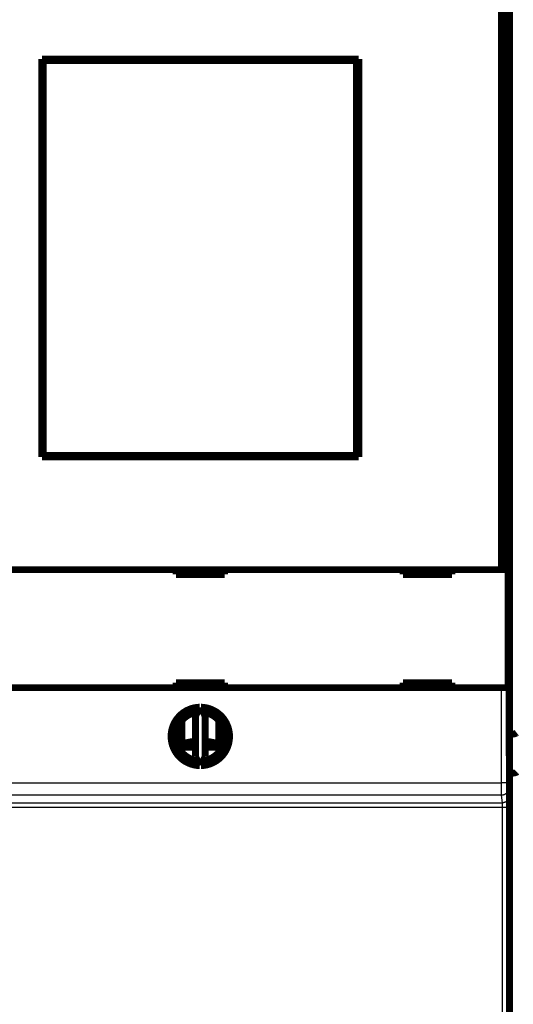
# Model space of a CAD drawing. Extents: x 39 to 828, y 11 to 558.
# Drawn here: x 545 to 595, y 96 to 197 of the extents above; entities that cross this region are included whole.
import ezdxf

# ---------------------------------------------------------------- set-up
doc = ezdxf.new("R2010")
doc.units = 0
doc.layers.get('0').update_dxf_attribs({"linetype": 'CONTINUOUS'})
doc.layers.add('4', color=7, linetype='CONTINUOUS')
doc.styles.get("Standard").update_dxf_attribs({"font": 'monotxt.shx'})
doc.dimstyles.new('DSTYLE1', dxfattribs={"dimtxt": 3, "dimasz": 3, "dimexe": 3, "dimexo": 0, "dimgap": 2, "dimtad": 1, "dimzin": 3, "dimcen": 0.09, "dimazin": 3, "dimtp": 1, "dimtm": 1, "dimtfac": 1, "dimtofl": 0, "dimtmove": 0, "dimatfit": 3})

# ---------------------------------------------------------------- blocks, each defined once
blk = doc.blocks.new('_AH1')
at = {"color": 0, "linetype": 'CONTINUOUS'}
for p, q in [((-1, 0.166667), (0, 0)), ((-1, 0.166667), (-1, -0.166667)), ((0, 0), (-1, -0.166667)), ((0, 0), (-1, 0))]:
    blk.add_line(p, q, dxfattribs=at)
blk = doc.blocks.new('*D7395')
at = {"layer": '4', "color": 1, "linetype": 'CONTINUOUS'}
for p, q in [((761.5294, 101.27655), (761.5294, 77.958177)), ((445.39856, 98.768557), (445.39856, 77.958177)), ((445.39856, 80.958177), (603.46398, 80.958177)), ((761.5294, 80.958177), (603.46398, 80.958177))]:
    blk.add_line(p, q, dxfattribs=at)
at = {"layer": '4', "color": 1, "xscale": 3, "yscale": 3, "zscale": 3, "rotation": 180}
blk.add_blockref('_AH1', (445.39856, 80.958177), dxfattribs=at)
at = {"layer": '4', "color": 1, "xscale": 3, "yscale": 3, "zscale": 3}
blk.add_blockref('_AH1', (761.5294, 80.958177), dxfattribs=at)
at = {"layer": '4', "color": 1, "linetype": 'CONTINUOUS'}
blk.add_text('316', height=3, dxfattribs=at).set_placement((598.96398, 82.959177))

msp = doc.modelspace()

# ---------------------------------------------------------------- linework, layer by layer
at = {"layer": '4', "color": 3, "linetype": 'CONTINUOUS'}
for p, q in [((595.39856, 123.47082), (595.39856, 221.07082)), ((594.27824, 118.49321), (594.27824, 128.23595)), ((594.97822, 128.23595), (594.97822, 118.49321)), ((595.39856, 119.47082), (595.39856, 123.47082)), ((595.39856, 94.27082), (595.39856, 119.47082)), ((532.51916, 118.49321), (594.27824, 118.49321)), ((594.97822, 118.49321), (594.27824, 118.49321)), ((594.28309, 117.19677), (532.51431, 117.19677)), ((594.37357, 116.42882), (594.28309, 117.19677)), ((594.98307, 117.89485), (595.07354, 117.12691)), ((532.42383, 116.42882), (594.37357, 116.42882)), ((594.38326, 115.93891), (532.41414, 115.93891)), ((594.38703, 91.22513), (594.38326, 115.93891)), ((595.08324, 115.95113), (595.087, 91.23735))]:
    msp.add_line(p, q, dxfattribs=at)
at = {"layer": '4', "color": 40, "linetype": 'CONTINUOUS', "const_width": 0.7}
for points in [[(595.06379, 173.44262), (595.06379, 221.26003)], [(594.27824, 140.33595), (594.27824, 204.23595)], [(594.97822, 204.23595), (594.97822, 140.33595)], [(547.1487, 192.68595), (579.6487, 192.68595)], [(547.1487, 151.88595), (547.1487, 192.68595)], [(547.25517, 192.53184), (547.27786, 192.53184)], [(547.25517, 191.03184), (547.25517, 192.53184)], [(579.39059, 192.53184), (547.27786, 192.53184)], [(547.27786, 192.53184), (547.27786, 152.03184)], [(579.39059, 192.53184), (579.41328, 192.53184)], [(579.39059, 152.03184), (579.39059, 192.53184)], [(579.41328, 192.53184), (579.41328, 191.03184)], [(579.6487, 192.68595), (579.6487, 151.88595)], [(547.1487, 191.68595), (547.25517, 191.68595)], [(579.41328, 191.68595), (579.6487, 191.68595)], [(547.23423, 191.03184), (547.1487, 191.03184)], [(547.25517, 191.03184), (547.23423, 191.03184)], [(547.23423, 153.53184), (547.23423, 191.03184)], [(579.43423, 191.03184), (579.41328, 191.03184)], [(579.6487, 191.03184), (579.43423, 191.03184)], [(579.43423, 191.03184), (579.43423, 153.53184)], [(595.02949, 173.44143), (595.06379, 173.44262)], [(595.02949, 171.07864), (595.02949, 173.44143)], [(595.06379, 171.07744), (595.02949, 171.07864)], [(595.06379, 123.26003), (595.06379, 171.07744)], [(547.1487, 153.53184), (547.23423, 153.53184)], [(547.23423, 153.53184), (547.25517, 153.53184)], [(547.25517, 152.03184), (547.25517, 153.53184)], [(579.41328, 153.53184), (579.43423, 153.53184)], [(579.41328, 153.53184), (579.41328, 152.03184)], [(579.43423, 153.53184), (579.6487, 153.53184)], [(547.25517, 152.88595), (547.1487, 152.88595)], [(579.6487, 152.88595), (579.41328, 152.88595)], [(579.6487, 151.88595), (547.1487, 151.88595)], [(547.27786, 152.03184), (547.25517, 152.03184)], [(547.27786, 152.03184), (579.39059, 152.03184)], [(579.41328, 152.03184), (579.39059, 152.03184)], [(532.51916, 140.33595), (594.27824, 140.33595)], [(560.8987, 140.33595), (560.8987, 139.83595)], [(565.8987, 139.83595), (565.8987, 140.33595)], [(584.1987, 140.33595), (584.1987, 139.83595)], [(589.1987, 139.83595), (589.1987, 140.33595)], [(594.27824, 140.33595), (594.97822, 140.33595)], [(594.97827, 140.33595), (594.97827, 128.23595)], [(560.8987, 139.83595), (565.8987, 139.83595)], [(584.1987, 139.83595), (589.1987, 139.83595)], [(594.27824, 128.23595), (532.51916, 128.23595)], [(565.8987, 128.73595), (560.8987, 128.73595)], [(560.8987, 128.73595), (560.8987, 128.23595)], [(561.50987, 128.23595), (561.50987, 128.73595)], [(565.28438, 128.73595), (565.28438, 128.23595)], [(565.8987, 128.23595), (565.8987, 128.73595)], [(589.1987, 128.73595), (584.1987, 128.73595)], [(584.1987, 128.73595), (584.1987, 128.23595)], [(589.1987, 128.23595), (589.1987, 128.73595)], [(594.97822, 128.23595), (594.27824, 128.23595)], [(563.34001, 126.23537), (562.8987, 125.28898)], [(563.8987, 125.28898), (563.45739, 126.23537)], [(561.50987, 121.59817), (561.50987, 124.87372)], [(562.8987, 125.28898), (562.8987, 121.18291)], [(563.8987, 121.18291), (563.8987, 125.28898)], [(565.28438, 124.87735), (565.28438, 121.59454)], [(595.39856, 123.47082), (595.06379, 123.47082)], [(595.0987, 119.26003), (595.06379, 123.26003)], [(562.8987, 121.18291), (563.34001, 120.23652)], [(563.45739, 120.23652), (563.8987, 121.18291)], [(595.39856, 119.47082), (595.09686, 119.47082)], [(595.0987, 89.96003), (595.0987, 119.26003)]]:
    msp.add_lwpolyline(points, dxfattribs=at)
for points in [[(563.34001, 126.23537, 0.98062436), (563.34001, 120.23652)], [(563.45739, 120.23652, 0.98062436), (563.45739, 126.23537)], [(563.0987, 125.71788, 0.88640526), (563.0987, 120.75401)], [(563.6987, 120.75401, 0.88640526), (563.6987, 125.71788)], [(595.39856, 123.4708), (595.4156, 123.47099, 0.004750423), (595.43249, 123.47149, 0.004929155), (595.44921, 123.47234, 0.004926475), (595.46577, 123.47349, 0.004715965), (595.48214, 123.47494, 0.004587975), (595.49833, 123.47666, 0.004479321), (595.51432, 123.47866, 0.00438732), (595.53012, 123.48091, 0.004258266), (595.54569, 123.48341, 0.004162838), (595.56105, 123.48612, 0.004045018), (595.57617, 123.48905, 0.003956949), (595.59105, 123.49217, 0.003843056), (595.60569, 123.49548, 0.003760316), (595.62007, 123.49895, 0.003652727), (595.63418, 123.50258, 0.003576279), (595.64803, 123.50635, 0.003474514), (595.66158, 123.51024, 0.003404861), (595.67485, 123.51424, 0.003310274), (595.68782, 123.51835, 0.003246501), (595.70048, 123.52253, 0.003155191), (595.71283, 123.52678, 0.003102971), (595.72485, 123.53109, 0.003031972), (595.73653, 123.53543, 0.002970418), (595.74787, 123.5398, 0.002851687), (595.75886, 123.54418, 0.002895231), (595.7695, 123.54857, 0.003073324), (595.77976, 123.55296, 0.003416316), (595.78965, 123.55736, 0.003965326), (595.79916, 123.5618, 0.004510979), (595.80828, 123.56626, 0.005103947), (595.81701, 123.57078, 0.005741503), (595.82534, 123.57534, 0.006469585), (595.83325, 123.57997, 0.007259765), (595.84075, 123.58468, 0.008156819), (595.84783, 123.58947, 0.009072551), (595.85448, 123.59435, 0.010031698)], [(562.8987, 122.74227, 0.059797758), (561.50987, 122.45558)], [(562.8987, 122.11927), (562.86381, 122.11963, -0.000159061), (562.82893, 122.12001, -0.000159115), (562.79405, 122.12041, -0.000159152), (562.75917, 122.12084, -0.000159171), (562.7243, 122.12129, -0.000159205), (562.68944, 122.12176, -0.000159242), (562.65458, 122.12225, -0.000159285), (562.61973, 122.12276, -0.000159328), (562.58489, 122.1233, -0.000159379), (562.55006, 122.12386, -0.000159431), (562.51523, 122.12444, -0.00015949), (562.48041, 122.12504, -0.000159549), (562.4456, 122.12567, -0.000159616), (562.41079, 122.12632, -0.000159682), (562.376, 122.12699, -0.000159758), (562.34121, 122.12768, -0.000159835), (562.30644, 122.12839, -0.000159915), (562.27167, 122.12913, -0.000159992), (562.23692, 122.12989, -0.000160092), (562.20217, 122.13067, -0.000160207), (562.16744, 122.13147, -0.000160274), (562.13271, 122.1323, -0.000160291), (562.098, 122.13314, -0.000160512), (562.0633, 122.13401, -0.000160906), (562.0286, 122.1349, -0.000160621), (561.99393, 122.13582, -0.000159755), (561.95928, 122.13675, -0.000161263), (561.92461, 122.13771, -0.000164661), (561.8899, 122.13869, -0.000160114), (561.85534, 122.13969, -0.000149619), (561.821, 122.14071, -0.000165275), (561.78613, 122.14176, -0.000197209), (561.75046, 122.14287, -0.00014984), (561.71697, 122.14392, -0.000051444), (561.68671, 122.14488, -0.000211599), (561.64787, 122.14617, -0.000364801), (561.58811, 122.14821, -0.000178646), (561.50987, 122.15093, -0.000094731)], [(565.28438, 122.45654, 0.05965815), (563.8987, 122.74224)], [(565.28438, 122.14788), (565.25685, 122.14695, -0.000129025), (565.22931, 122.14603, -0.000128935), (565.20176, 122.14512, -0.000128853), (565.17419, 122.14423, -0.00012879), (565.14662, 122.14336, -0.000128721), (565.11904, 122.14249, -0.000128656), (565.09145, 122.14164, -0.000128589), (565.06386, 122.14081, -0.00012853), (565.03625, 122.13999, -0.000128467), (565.00863, 122.13918, -0.000128412), (564.98101, 122.13839, -0.000128354), (564.95338, 122.13761, -0.000128302), (564.92574, 122.13685, -0.000128248), (564.89809, 122.1361, -0.000128201), (564.87043, 122.13536, -0.000128151), (564.84277, 122.13464, -0.000128108), (564.8151, 122.13393, -0.000128062), (564.78742, 122.13323, -0.000128023), (564.75974, 122.13255, -0.000127981), (564.73204, 122.13189, -0.000127947), (564.70434, 122.13123, -0.000127909), (564.67664, 122.1306, -0.000127878), (564.64892, 122.12997, -0.000127844), (564.6212, 122.12936, -0.000127817), (564.59348, 122.12877, -0.000127788), (564.56574, 122.12819, -0.000127767), (564.53801, 122.12762, -0.000127739), (564.51026, 122.12706, -0.000127716), (564.48251, 122.12653, -0.000127701), (564.45476, 122.126, -0.000127705), (564.427, 122.12549, -0.000127662), (564.39923, 122.12499, -0.000127586), (564.37146, 122.12451, -0.000127663), (564.34368, 122.12404, -0.000127885), (564.3159, 122.12359, -0.000127556), (564.28811, 122.12315, -0.000126774), (564.26034, 122.12272, -0.000127869), (564.23253, 122.12231, -0.000130466), (564.20467, 122.12191, -0.000126752), (564.17693, 122.12153, -0.000118348), (564.14934, 122.12116, -0.00013064), (564.12131, 122.1208, -0.000155757), (564.09262, 122.12046, -0.000118205), (564.06567, 122.12014, -0.000040518), (564.04132, 122.11986, -0.000166801), (564.01003, 122.11953, -0.000287081), (563.96183, 122.11906, -0.000140337), (563.8987, 122.11848, -0.000074349)], [(595.39856, 119.47081), (595.4156, 119.47087, 0.002018149), (595.43249, 119.47107, 0.002016789), (595.44921, 119.47141, 0.002094205), (595.46577, 119.47188, 0.002264829), (595.48214, 119.47251, 0.002412418), (595.49833, 119.47329, 0.002556279), (595.51432, 119.47423, 0.002705419), (595.53012, 119.47534, 0.002878367), (595.54569, 119.47662, 0.003050854), (595.56105, 119.47807, 0.003241839), (595.57617, 119.47971, 0.003435925), (595.59105, 119.48154, 0.003652237), (595.60569, 119.48356, 0.003872995), (595.62007, 119.48579, 0.004117482), (595.63418, 119.48822, 0.004368779), (595.64803, 119.49086, 0.004646289), (595.66158, 119.49372, 0.004932236), (595.67485, 119.4968, 0.005245906), (595.68782, 119.50011, 0.005572408), (595.70048, 119.50366, 0.005931366), (595.71283, 119.50745, 0.006295829), (595.72485, 119.51148, 0.006683298), (595.73653, 119.51577, 0.007113678), (595.74787, 119.52031, 0.007611051), (595.75886, 119.52512, 0.007972519), (595.7695, 119.53019, 0.008187244), (595.77976, 119.53551, 0.008287244), (595.78965, 119.54106, 0.008191559), (595.79916, 119.54682, 0.008201778), (595.80828, 119.55276, 0.008211681), (595.81701, 119.55886, 0.008286748), (595.82534, 119.56511, 0.008326545), (595.83325, 119.57148, 0.008459407), (595.84075, 119.57795, 0.008585644), (595.84783, 119.5845, 0.00877867), (595.85448, 119.59111, 0.008936329)]]:
    msp.add_lwpolyline(points, format="xyb", dxfattribs=at)
at = {"layer": '4', "color": 3, "linetype": 'CONTINUOUS'}
for points in [[(594.2831, 117.19678), (594.28299, 117.19913, -0.003064863), (594.28288, 117.20207, -0.001973723), (594.28277, 117.20561, -0.001353729), (594.28265, 117.20973, -0.000995651), (594.28254, 117.21445, -0.000756882), (594.28243, 117.21974, -0.000600799), (594.28232, 117.22563, -0.000485037), (594.28221, 117.23208, -0.000402973), (594.2821, 117.23911, -0.000338256), (594.28199, 117.2467, -0.00028999), (594.28189, 117.25487, -0.000250224), (594.28178, 117.2636, -0.000219479), (594.28167, 117.27289, -0.000193309), (594.28157, 117.28273, -0.000172524), (594.28147, 117.29314, -0.000154429), (594.28136, 117.30409, -0.000139803), (594.28126, 117.31559, -0.00012667), (594.28116, 117.32763, -0.000115768), (594.28106, 117.34022, -0.000105688), (594.28096, 117.35333, -0.000097027), (594.28086, 117.36697, -0.000089292), (594.28077, 117.38112, -0.000082797), (594.28067, 117.39579, -0.000076883), (594.28058, 117.41095, -0.000071845), (594.28049, 117.42661, -0.000067216), (594.28039, 117.44274, -0.000063251), (594.28031, 117.45937, -0.000059571), (594.28022, 117.47645, -0.000056401), (594.28013, 117.494, -0.000053435), (594.28004, 117.512, -0.000050874), (594.27996, 117.53046, -0.00004845), (594.27988, 117.54934, -0.000046348), (594.2798, 117.56867, -0.000044365), (594.27972, 117.58841, -0.00004267), (594.27964, 117.60857, -0.000040957), (594.27957, 117.62913, -0.000039384), (594.27949, 117.6501, -0.000037815), (594.27942, 117.67145, -0.000036355), (594.27935, 117.69318, -0.000035001), (594.27928, 117.71527, -0.000033818), (594.27922, 117.73772, -0.000032697), (594.27915, 117.76051, -0.000031705), (594.27909, 117.78364, -0.000030766), (594.27903, 117.80709, -0.000029942), (594.27897, 117.83086, -0.000029158), (594.27892, 117.85492, -0.000028474), (594.27886, 117.87928, -0.00002782), (594.27881, 117.90391, -0.000027255), (594.27876, 117.92882, -0.000026714), (594.27871, 117.95398, -0.000026256), (594.27867, 117.9794, -0.000025808), (594.27863, 118.00505, -0.000025429), (594.27859, 118.03094, -0.000025074), (594.27855, 118.05703, -0.000024799), (594.27851, 118.08334, -0.000024428), (594.27848, 118.10982, -0.000024032), (594.27844, 118.13648, -0.000024019), (594.27842, 118.16332, -0.000024353), (594.27839, 118.19036, -0.00002349), (594.27836, 118.21742, -0.000021811), (594.27834, 118.24444, -0.000024067), (594.27832, 118.27201, -0.000028776), (594.27831, 118.30034, -0.000021684), (594.27829, 118.32699, -0.000007103), (594.27828, 118.35115, -0.000030939), (594.27827, 118.38226, -0.000053767), (594.27826, 118.43028, -0.000026241), (594.27826, 118.49323, -0.000013825)], [(594.97819, 118.49323), (594.97819, 118.48041, 0.000037177), (594.9782, 118.4676, 0.000036996), (594.97821, 118.4548, 0.000037266), (594.97822, 118.44201, 0.000038115), (594.97824, 118.42924, 0.000038835), (594.97825, 118.4165, 0.00003955), (594.97827, 118.40379, 0.000040299), (594.97829, 118.39112, 0.00004121), (594.97831, 118.3785, 0.000042116), (594.97833, 118.36592, 0.000043148), (594.97836, 118.35341, 0.000044195), (594.97839, 118.34096, 0.000045394), (594.97842, 118.32857, 0.000046602), (594.97845, 118.31627, 0.000047958), (594.97848, 118.30404, 0.000049379), (594.97852, 118.2919, 0.000051015), (594.97856, 118.27986, 0.000052544), (594.9786, 118.26791, 0.000054081), (594.97864, 118.25607, 0.000055228), (594.97869, 118.24434, 0.000055925), (594.97874, 118.23272, 0.000056852), (594.97879, 118.22123, 0.000057878), (594.97884, 118.20986, 0.000059061), (594.97889, 118.19862, 0.000060276), (594.97895, 118.18751, 0.000061691), (594.97901, 118.17654, 0.000063174), (594.97907, 118.16572, 0.000064874), (594.97913, 118.15504, 0.000066658), (594.97919, 118.14453, 0.000068693), (594.97926, 118.13416, 0.000070841), (594.97933, 118.12397, 0.00007327), (594.9794, 118.11394, 0.000075833), (594.97947, 118.10409, 0.000078767), (594.97954, 118.09441, 0.00008193), (594.97962, 118.08492, 0.000085327), (594.97969, 118.07561, 0.000088735), (594.97977, 118.0665, 0.000092446), (594.97985, 118.05758, 0.000096118), (594.97993, 118.04887, 0.000100413), (594.98002, 118.04035, 0.000104967), (594.9801, 118.03204, 0.000110218), (594.98019, 118.02394, 0.000115765), (594.98028, 118.01605, 0.000122191), (594.98037, 118.00838, 0.000129056), (594.98046, 118.00093, 0.000137028), (594.98055, 117.99371, 0.000145614), (594.98065, 117.98671, 0.000155642), (594.98074, 117.97994, 0.000166558), (594.98084, 117.97341, 0.000179363), (594.98093, 117.96711, 0.00019341), (594.98103, 117.96106, 0.000210185), (594.98113, 117.95525, 0.000229028), (594.98123, 117.9497, 0.000250287), (594.98134, 117.94439, 0.000272361), (594.98144, 117.93933, 0.00029779), (594.98154, 117.93453, 0.000324007), (594.98165, 117.92999, 0.000362038), (594.98175, 117.9257, 0.000410916), (594.98186, 117.92167, 0.000451773), (594.98196, 117.9179, 0.000476041), (594.98207, 117.91441, 0.000599207), (594.98218, 117.91115, 0.000842316), (594.98229, 117.90814, 0.000781022), (594.98239, 117.90546, 0.0003046), (594.98249, 117.90318, 0.001368145), (594.98261, 117.90085, 0.003696582), (594.98279, 117.89806, 0.002990108), (594.98303, 117.89488, 0.002099853)], [(594.98303, 117.89488), (594.98224, 117.86162, -0.012831716), (594.97977, 117.82793, -0.012182761), (594.97556, 117.79375, -0.011999244), (594.96961, 117.75924, -0.012504938), (594.96176, 117.72456, -0.012742168), (594.95204, 117.68984, -0.012895654), (594.94033, 117.65522, -0.012994546), (594.9267, 117.62086, -0.013198935), (594.91105, 117.58694, -0.013305386), (594.89348, 117.55359, -0.013446468), (594.87395, 117.52102, -0.013514847), (594.85258, 117.48934, -0.013608848), (594.82935, 117.45876, -0.013658771), (594.80444, 117.42939, -0.013724483), (594.77786, 117.40142, -0.013710617), (594.74982, 117.37491, -0.013643083), (594.72039, 117.35007, -0.013712551), (594.68971, 117.3269, -0.013873619), (594.65788, 117.30558, -0.013516917), (594.62529, 117.2861, -0.012698346), (594.59212, 117.26859, -0.013653568), (594.55784, 117.25297, -0.015685235), (594.52234, 117.23932, -0.012341742), (594.48869, 117.2277, -0.005375817), (594.45803, 117.21821, -0.016139058), (594.4191, 117.21016, -0.026985837), (594.36, 117.203, -0.013825445), (594.2831, 117.19678, -0.007600812)], [(595.07357, 117.12689), (595.07277, 117.09363, -0.012832779), (595.0703, 117.05994, -0.012183567), (595.06609, 117.02576, -0.011999831), (595.06014, 116.99126, -0.012505332), (595.05229, 116.95658, -0.012742327), (595.04256, 116.92186, -0.012895575), (595.03085, 116.88724, -0.012994212), (595.01721, 116.85289, -0.01319835), (595.00156, 116.81896, -0.013304541), (594.98399, 116.78562, -0.013445374), (594.96445, 116.75304, -0.013513506), (594.94307, 116.72137, -0.01360728), (594.91985, 116.69079, -0.013656988), (594.89493, 116.66142, -0.013722509), (594.86835, 116.63344, -0.013708479), (594.84031, 116.60694, -0.013640824), (594.81087, 116.58209, -0.01371017), (594.78019, 116.55893, -0.01387113), (594.74836, 116.53761, -0.013514442), (594.71576, 116.51813, -0.012696003), (594.6826, 116.50062, -0.013651058), (594.64831, 116.485, -0.0156824), (594.61281, 116.47134, -0.012339583), (594.57915, 116.45972, -0.0053749), (594.5485, 116.45023, -0.016136386), (594.50956, 116.44218, -0.026981858), (594.45046, 116.43502, -0.013823693), (594.37356, 116.42878, -0.007599935)], [(595.07357, 117.12689), (595.07383, 117.12431, -0.007132311), (595.07408, 117.12101, -0.00435166), (595.07433, 117.11695, -0.00286745), (595.07458, 117.11217, -0.002047655), (595.07484, 117.10664, -0.001524813), (595.07509, 117.10041, -0.001192904), (595.07533, 117.09345, -0.000952333), (595.07558, 117.08579, -0.000784374), (595.07583, 117.07743, -0.000654218), (595.07607, 117.06839, -0.000558172), (595.07631, 117.05866, -0.000480048), (595.07656, 117.04826, -0.000420082), (595.07679, 117.03719, -0.000369592), (595.07703, 117.02546, -0.00032974), (595.07726, 117.01308, -0.000295274), (595.07749, 117.00006, -0.000267505), (595.07772, 116.98639, -0.000242965), (595.07795, 116.97211, -0.00022289), (595.07817, 116.9572, -0.000204825), (595.07839, 116.94168, -0.000189882), (595.07861, 116.92555, -0.000176222), (595.07882, 116.90883, -0.000164832), (595.07903, 116.8915, -0.000154275), (595.07923, 116.87361, -0.000145431), (595.07943, 116.85513, -0.000137116), (595.07963, 116.8361, -0.000130126), (595.07983, 116.8165, -0.000123498), (595.08001, 116.79635, -0.000117933), (595.0802, 116.77565, -0.000112532), (595.08038, 116.75442, -0.000108006), (595.08055, 116.73267, -0.000102796), (595.08072, 116.71042, -0.000097442), (595.08089, 116.68768, -0.000092569), (595.08105, 116.66447, -0.000088222), (595.0812, 116.64081, -0.000084253), (595.08135, 116.61673, -0.000080743), (595.0815, 116.59221, -0.000077519), (595.08164, 116.5673, -0.000074651), (595.08177, 116.542, -0.000072021), (595.0819, 116.51634, -0.000069697), (595.08202, 116.49032, -0.000067533), (595.08214, 116.46397, -0.000065604), (595.08225, 116.4373, -0.000063902), (595.08236, 116.41033, -0.000062481), (595.08246, 116.38306, -0.000060918), (595.08255, 116.35554, -0.000059344), (595.08264, 116.32777, -0.000058741), (595.08273, 116.29974, -0.000058964), (595.08281, 116.27144, -0.000056417), (595.08288, 116.24307, -0.00005202), (595.08294, 116.21468, -0.000056843), (595.083, 116.18565, -0.000067222), (595.08306, 116.15576, -0.00005044), (595.08311, 116.12761, -0.000016838), (595.08315, 116.10208, -0.000071019), (595.08318, 116.06909, -0.000121923), (595.08322, 116.01808, -0.000059199), (595.08326, 115.95115, -0.000031165)], [(594.38325, 115.93892), (594.38325, 115.95124, 0.000133325), (594.38323, 115.96354, 0.00013429), (594.38321, 115.97582, 0.000134293), (594.38319, 115.98806, 0.000133475), (594.38315, 116.00028, 0.000133322), (594.38311, 116.01245, 0.000133451), (594.38307, 116.02457, 0.00013388), (594.38302, 116.03663, 0.000134368), (594.38296, 116.04863, 0.000135244), (594.38289, 116.06055, 0.000136247), (594.38282, 116.0724, 0.000137634), (594.38275, 116.08417, 0.000139163), (594.38266, 116.09584, 0.000141102), (594.38258, 116.10742, 0.000143216), (594.38248, 116.11889, 0.000145772), (594.38238, 116.13025, 0.000148542), (594.38227, 116.14148, 0.0001518), (594.38216, 116.1526, 0.000155322), (594.38205, 116.16358, 0.000159393), (594.38192, 116.17442, 0.000163795), (594.3818, 116.18511, 0.000168825), (594.38166, 116.19565, 0.000174268), (594.38152, 116.20603, 0.000180454), (594.38138, 116.21625, 0.000187164), (594.38123, 116.22628, 0.000194752), (594.38107, 116.23614, 0.000202999), (594.38091, 116.24581, 0.000212363), (594.38075, 116.25528, 0.000222596), (594.38058, 116.26455, 0.000234108), (594.3804, 116.27362, 0.000246739), (594.38022, 116.28246, 0.000259235), (594.38004, 116.29109, 0.000270329), (594.37985, 116.29948, 0.000283514), (594.37966, 116.30765, 0.000297145), (594.37946, 116.31558, 0.000313324), (594.37926, 116.32328, 0.000330425), (594.37905, 116.33074, 0.000350702), (594.37885, 116.33795, 0.000372304), (594.37863, 116.34492, 0.000398061), (594.37842, 116.35164, 0.000425936), (594.3782, 116.35811, 0.000459145), (594.37797, 116.36432, 0.000495341), (594.37775, 116.37027, 0.000539675), (594.37752, 116.37597, 0.000589724), (594.37729, 116.38139, 0.000648069), (594.37705, 116.38655, 0.000711037), (594.37681, 116.39143, 0.000800771), (594.37657, 116.39605, 0.000917588), (594.37633, 116.40038, 0.001015388), (594.37609, 116.40443, 0.001076531), (594.37584, 116.40819, 0.001372399), (594.3756, 116.41168, 0.001962303), (594.37534, 116.4149, 0.001828478), (594.37509, 116.41776, 0.00068487), (594.37487, 116.42021, 0.003275585), (594.37459, 116.42266, 0.00917728), (594.37415, 116.42554, 0.007670342), (594.37356, 116.42878, 0.005480408)], [(595.08326, 115.95115), (595.0822, 115.95057, -0.18541136), (595.07948, 115.94998, -0.03165631), (595.07503, 115.94939, -0.012333416), (595.06885, 115.94878, -0.006920716), (595.06079, 115.94818, -0.004274258), (595.05088, 115.94757, -0.00294037), (595.039, 115.94697, -0.002120549), (595.02521, 115.94637, -0.001637434), (595.00944, 115.94578, -0.00128742), (594.99178, 115.9452, -0.001055363), (594.97217, 115.94463, -0.000874311), (594.95075, 115.94408, -0.000746478), (594.92751, 115.94354, -0.000642361), (594.9026, 115.94303, -0.000565467), (594.87606, 115.94254, -0.000499127), (594.84807, 115.94207, -0.000446741), (594.81871, 115.94164, -0.000406757), (594.78813, 115.94123, -0.000377781), (594.75641, 115.94086, -0.000339918), (594.72395, 115.94052, -0.000299369), (594.69092, 115.94021, -0.000303544), (594.65678, 115.93993, -0.00032972), (594.62144, 115.93969, -0.000246622), (594.58794, 115.93949, -0.000104574), (594.55743, 115.93932, -0.000308294), (594.51866, 115.93917, -0.000491402), (594.45982, 115.93904, -0.00024475), (594.38325, 115.93892, -0.000133408)]]:
    msp.add_lwpolyline(points, format="xyb", dxfattribs=at)

# ---------------------------------------------------------------- dimensions: what is measured, and where the dimension line sits
at = {"layer": '4', "color": 1, "linetype": 'CONTINUOUS'}
dim = msp.add_linear_dim(base=(761.5294, 80.95818), p1=(445.39856, 98.76856), p2=(761.5294, 101.27655), dimstyle='DSTYLE1', override={"dimblk": '_AH1', "dimsah": 0}, dxfattribs=at)
dim.commit()
dim.dimension.update_dxf_attribs({"geometry": '*D7395', "text_midpoint": (603.46398, 84.45918), "dimtype": 128})

doc.saveas('drawing.dxf')
